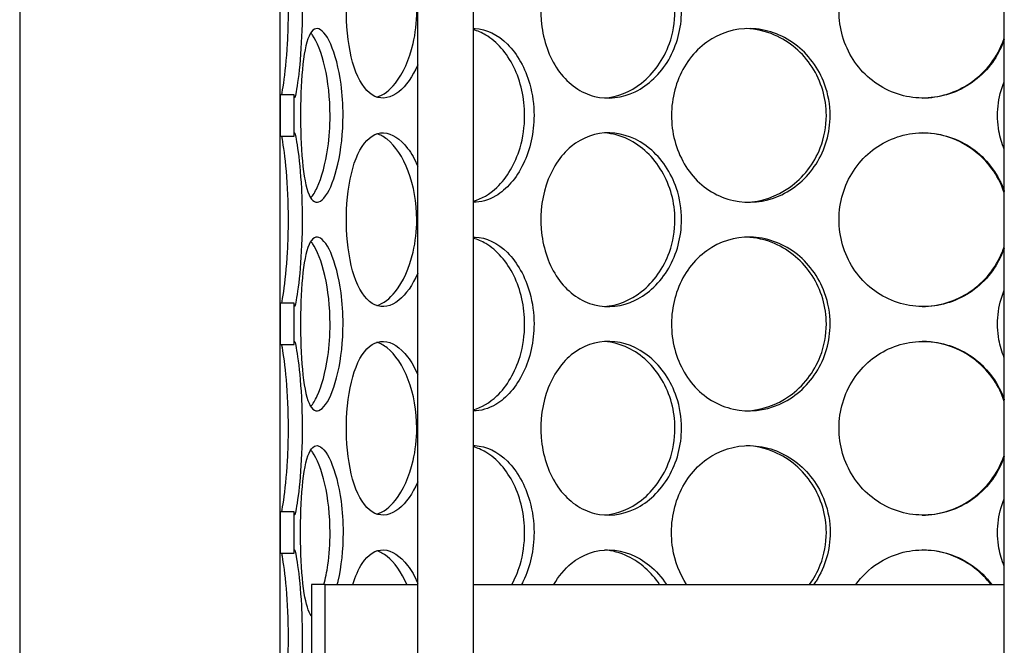
# Model space of a CAD drawing. Units: millimetres. Extents: x 25207 to 58807, y -4493 to 19267.
# Drawn here: x 39510 to 39792, y 9365 to 9544 of the extents above; entities that cross this region are included whole.
import ezdxf

# ---------------------------------------------------------------- set-up
doc = ezdxf.new("R2010")
doc.units = ezdxf.units.MM
doc.header["$LTSCALE"] = 40

# ---------------------------------------------------------------- blocks, each defined once
blk = doc.blocks.new('12697.01_p')
for p, q in [((3556.18, -553.26), (3556.18, 386.92)), ((3572.1, -553.26), (3572.1, 386.92)), ((3724.22, -553.26), (3724.22, 386.92)), ((3442.13, -212.08), (3442.13, -843.93)), ((3516.75, -843.93), (3516.75, -212.08)), ((3520.73, -376.31), (3516.75, -376.31)), ((3516.75, -376.31), (3516.75, -388.16)), ((3520.73, -388.16), (3520.73, -376.31)), ((3516.75, -388.16), (3520.73, -388.16)), ((3520.73, -436.01), (3516.75, -436.01)), ((3516.75, -436.01), (3516.75, -447.86)), ((3520.73, -447.86), (3520.73, -436.01)), ((3516.75, -447.86), (3520.73, -447.86)), ((3520.73, -495.71), (3516.75, -495.71)), ((3516.75, -495.71), (3516.75, -507.56)), ((3520.73, -507.56), (3520.73, -495.71)), ((3516.75, -507.56), (3520.73, -507.56)), ((3525.71, -516.56), (3525.71, -536.46)), ((3529.69, -516.56), (3525.71, -516.56)), ((3529.69, -536.46), (3529.69, -516.56)), ((3529.69, -516.56), (3556.18, -516.56)), ((3572.1, -516.56), (3724.22, -516.56))]:
    blk.add_line(p, q)
for points, knots in [([(3556.18, -367.71), (3554.71, -371.11), (3552.8, -373.81), (3550.75, -375.43), (3548.47, -377.25), (3546.05, -377.72), (3543.91, -376.78), (3541.72, -375.8), (3539.83, -373.34), (3538.45, -369.8), (3537.08, -366.29), (3536.21, -361.73), (3535.88, -356.89), (3535.55, -352.07), (3535.76, -346.98), (3536.49, -342.48), (3537.23, -337.96), (3538.51, -334.05), (3540.24, -331.4), (3541.94, -328.79), (3544.1, -327.42), (3546.4, -327.51), (3548.71, -327.61), (3551.16, -329.18), (3553.28, -331.97), (3554.36, -333.39), (3555.34, -335.11), (3556.18, -337.06)], [-2.477914, -2.477914, -2.477914, -2.477914, -1.9561, -1.9561, -1.9561, -1.373298, -1.373298, -1.373298, -0.775825, -0.775825, -0.775825, -0.18228, -0.18228, -0.18228, 0.409527, 0.409527, 0.409527, 1.003875, 1.003875, 1.003875, 1.590619, 1.590619, 1.590619, 2.179212, 2.179212, 2.179212, 2.477914, 2.477914, 2.477914, 2.477914]), ([(3631.75, -352.38), (3631.75, -357.3), (3630.43, -362.21), (3628.06, -366.29), (3625.69, -370.36), (3622.28, -373.59), (3618.47, -375.43), (3614.73, -377.25), (3610.62, -377.72), (3606.84, -376.78), (3602.96, -375.8), (3599.43, -373.34), (3596.79, -369.8), (3594.16, -366.29), (3592.41, -361.73), (3591.75, -356.89), (3591.09, -352.07), (3591.51, -346.98), (3592.97, -342.48), (3594.43, -337.96), (3596.95, -334.05), (3600.17, -331.4), (3603.35, -328.79), (3607.21, -327.42), (3611.17, -327.51), (3615.14, -327.61), (3619.18, -329.18), (3622.57, -331.97), (3626.01, -334.79), (3628.77, -338.85), (3630.31, -343.46), (3631.25, -346.3), (3631.75, -349.34), (3631.75, -352.38)], [-3.141593, -3.141593, -3.141593, -3.141593, -2.548374, -2.548374, -2.548374, -1.9561, -1.9561, -1.9561, -1.373298, -1.373298, -1.373298, -0.775825, -0.775825, -0.775825, -0.18228, -0.18228, -0.18228, 0.409527, 0.409527, 0.409527, 1.003875, 1.003875, 1.003875, 1.590619, 1.590619, 1.590619, 2.179212, 2.179212, 2.179212, 2.774697, 2.774697, 2.774697, 3.141593, 3.141593, 3.141593, 3.141593]), ([(3724.21, -360.49), (3723.51, -362.54), (3722.55, -364.49), (3721.35, -366.29), (3718.63, -370.36), (3714.69, -373.59), (3710.2, -375.43), (3705.78, -377.25), (3700.86, -377.72), (3696.22, -376.78), (3691.48, -375.8), (3687.06, -373.34), (3683.71, -369.8), (3680.39, -366.29), (3678.12, -361.73), (3677.26, -356.89), (3676.41, -352.07), (3676.97, -346.98), (3678.84, -342.48), (3680.72, -337.96), (3683.94, -334.05), (3687.97, -331.4), (3691.95, -328.79), (3696.71, -327.42), (3701.49, -327.51), (3706.28, -327.61), (3711.05, -329.18), (3715.01, -331.97), (3719.01, -334.79), (3722.17, -338.85), (3723.92, -343.46), (3724.02, -343.73), (3724.12, -344), (3724.22, -344.28)], [-2.80967, -2.80967, -2.80967, -2.80967, -2.548374, -2.548374, -2.548374, -1.9561, -1.9561, -1.9561, -1.373298, -1.373298, -1.373298, -0.775825, -0.775825, -0.775825, -0.18228, -0.18228, -0.18228, 0.409527, 0.409527, 0.409527, 1.003875, 1.003875, 1.003875, 1.590619, 1.590619, 1.590619, 2.179212, 2.179212, 2.179212, 2.774697, 2.774697, 2.774697, 2.80967, 2.80967, 2.80967, 2.80967]), ([(3517.19, -376.3), (3517.36, -375.58), (3517.56, -374.46), (3517.77, -372.98), (3518.17, -370.22), (3518.61, -366.22), (3518.87, -361.66), (3519.03, -358.72), (3519.13, -355.55), (3519.13, -352.38)], [1.847728, 1.847728, 1.847728, 1.847728, 2.166167, 2.166167, 2.166167, 2.759628, 2.759628, 2.759628, 3.141593, 3.141593, 3.141593, 3.141593]), ([(3523.06, -352.38), (3523.06, -357.3), (3522.83, -362.21), (3522.48, -366.29), (3522.13, -370.36), (3521.68, -373.59), (3521.34, -375.43), (3521, -377.25), (3520.78, -377.72), (3520.74, -376.78), (3520.74, -376.65), (3520.73, -376.49), (3520.73, -376.31)], [-3.141593, -3.141593, -3.141593, -3.141593, -2.548374, -2.548374, -2.548374, -1.9561, -1.9561, -1.9561, -1.373298, -1.373298, -1.373298, -1.293865, -1.293865, -1.293865, -1.293865]), ([(3544.46, -376.98), (3546.28, -376.43), (3548.12, -375.06), (3549.77, -372.98), (3551.96, -370.22), (3553.79, -366.22), (3554.85, -361.66), (3555.52, -358.72), (3555.88, -355.55), (3555.88, -352.38)], [1.719163, 1.719163, 1.719163, 1.719163, 2.166167, 2.166167, 2.166167, 2.759628, 2.759628, 2.759628, 3.141593, 3.141593, 3.141593, 3.141593]), ([(3609.64, -377.22), (3613.35, -376.96), (3617.08, -375.49), (3620.28, -372.98), (3623.8, -370.22), (3626.64, -366.22), (3628.27, -361.66), (3629.31, -358.72), (3629.86, -355.55), (3629.86, -352.38)], [1.626868, 1.626868, 1.626868, 1.626868, 2.166167, 2.166167, 2.166167, 2.759628, 2.759628, 2.759628, 3.141593, 3.141593, 3.141593, 3.141593]), ([(3534.77, -382.23), (3534.77, -387.15), (3534.22, -392.06), (3533.3, -396.14), (3532.37, -400.21), (3531.09, -403.44), (3529.78, -405.29), (3528.49, -407.1), (3527.21, -407.57), (3526.15, -406.63), (3525.07, -405.65), (3524.22, -403.19), (3523.65, -399.65), (3523.09, -396.14), (3522.78, -391.58), (3522.66, -386.74), (3522.54, -381.92), (3522.61, -376.83), (3522.88, -372.33), (3523.16, -367.81), (3523.66, -363.9), (3524.42, -361.25), (3525.18, -358.64), (3526.21, -357.27), (3527.41, -357.36), (3528.62, -357.46), (3529.99, -359.03), (3531.23, -361.82), (3532.48, -364.64), (3533.57, -368.7), (3534.19, -373.31), (3534.57, -376.15), (3534.77, -379.19), (3534.77, -382.23)], [-3.141593, -3.141593, -3.141593, -3.141593, -2.548374, -2.548374, -2.548374, -1.9561, -1.9561, -1.9561, -1.373298, -1.373298, -1.373298, -0.775825, -0.775825, -0.775825, -0.18228, -0.18228, -0.18228, 0.409527, 0.409527, 0.409527, 1.003875, 1.003875, 1.003875, 1.590619, 1.590619, 1.590619, 2.179212, 2.179212, 2.179212, 2.774697, 2.774697, 2.774697, 3.141593, 3.141593, 3.141593, 3.141593]), ([(3572.1, -357.36), (3572.27, -357.36), (3572.44, -357.36), (3572.61, -357.36), (3575.79, -357.46), (3579.07, -359.03), (3581.87, -361.82), (3584.69, -364.64), (3586.99, -368.7), (3588.28, -373.31), (3589.07, -376.15), (3589.49, -379.19), (3589.49, -382.23)], [1.559095, 1.559095, 1.559095, 1.559095, 1.590619, 1.590619, 1.590619, 2.179212, 2.179212, 2.179212, 2.774697, 2.774697, 2.774697, 3.141593, 3.141593, 3.141593, 3.141593]), ([(3586.8, -382.23), (3586.8, -377.33), (3585.68, -372.45), (3583.68, -368.38), (3581.68, -364.31), (3578.82, -361.07), (3575.67, -359.21), (3574.51, -358.53), (3573.31, -358.03), (3572.1, -357.72)], [-3.141593, -3.141593, -3.141593, -3.141593, -2.550756, -2.550756, -2.550756, -1.9595, -1.9595, -1.9595, -1.741191, -1.741191, -1.741191, -1.741191]), ([(3674.33, -382.23), (3674.33, -387.15), (3672.9, -392.06), (3670.29, -396.14), (3667.68, -400.21), (3663.93, -403.44), (3659.69, -405.29), (3655.51, -407.1), (3650.9, -407.57), (3646.6, -406.63), (3642.19, -405.65), (3638.14, -403.19), (3635.08, -399.65), (3632.05, -396.14), (3630, -391.58), (3629.22, -386.74), (3628.45, -381.92), (3628.95, -376.83), (3630.65, -372.33), (3632.36, -367.81), (3635.28, -363.9), (3638.98, -361.25), (3642.63, -358.64), (3647.04, -357.27), (3651.5, -357.36), (3655.97, -357.46), (3660.48, -359.03), (3664.24, -361.82), (3668.05, -364.64), (3671.07, -368.7), (3672.75, -373.31), (3673.79, -376.15), (3674.33, -379.19), (3674.33, -382.23)], [-3.141593, -3.141593, -3.141593, -3.141593, -2.548374, -2.548374, -2.548374, -1.9561, -1.9561, -1.9561, -1.373298, -1.373298, -1.373298, -0.775825, -0.775825, -0.775825, -0.18228, -0.18228, -0.18228, 0.409527, 0.409527, 0.409527, 1.003875, 1.003875, 1.003875, 1.590619, 1.590619, 1.590619, 2.179212, 2.179212, 2.179212, 2.774697, 2.774697, 2.774697, 3.141593, 3.141593, 3.141593, 3.141593]), ([(3673.24, -382.23), (3673.24, -377.33), (3671.79, -372.45), (3669.15, -368.38), (3666.52, -364.31), (3662.7, -361.07), (3658.39, -359.21), (3655.81, -358.1), (3653.05, -357.48), (3650.29, -357.38)], [-3.141593, -3.141593, -3.141593, -3.141593, -2.550756, -2.550756, -2.550756, -1.9595, -1.9595, -1.9595, -1.604005, -1.604005, -1.604005, -1.604005]), ([(3531.05, -382.23), (3531.05, -377.33), (3530.5, -372.45), (3529.57, -368.38), (3528.63, -364.31), (3527.32, -361.07), (3525.99, -359.21), (3525.84, -358.99), (3525.68, -358.79), (3525.52, -358.61)], [-3.141593, -3.141593, -3.141593, -3.141593, -2.550756, -2.550756, -2.550756, -1.9595, -1.9595, -1.9595, -1.889337, -1.889337, -1.889337, -1.889337]), ([(3700.71, -377.26), (3705.55, -377.2), (3710.38, -375.69), (3714.42, -372.98), (3718.52, -370.22), (3721.77, -366.22), (3723.63, -361.66), (3723.84, -361.13), (3724.04, -360.59), (3724.22, -360.04)], [1.582708, 1.582708, 1.582708, 1.582708, 2.166167, 2.166167, 2.166167, 2.759628, 2.759628, 2.759628, 2.828492, 2.828492, 2.828492, 2.828492]), ([(3724.22, -391.9), (3723.53, -390.24), (3723.01, -388.51), (3722.69, -386.74), (3721.82, -382), (3722.36, -377.01), (3724.22, -372.57)], [-0.399174, -0.399174, -0.399174, -0.399174, -0.1822804, -0.1822804, -0.1822804, 0.399174, 0.399174, 0.399174, 0.399174]), ([(3525.52, -405.85), (3526.14, -405.13), (3526.77, -404.12), (3527.36, -402.83), (3528.64, -400.07), (3529.76, -396.07), (3530.41, -391.51), (3530.83, -388.57), (3531.05, -385.4), (3531.05, -382.23)], [1.889337, 1.889337, 1.889337, 1.889337, 2.166167, 2.166167, 2.166167, 2.759628, 2.759628, 2.759628, 3.141593, 3.141593, 3.141593, 3.141593]), ([(3572.1, -406.74), (3574.45, -406.14), (3576.78, -404.81), (3578.85, -402.83), (3581.74, -400.07), (3584.11, -396.07), (3585.47, -391.51), (3586.34, -388.57), (3586.8, -385.4), (3586.8, -382.23)], [1.741191, 1.741191, 1.741191, 1.741191, 2.166167, 2.166167, 2.166167, 2.759628, 2.759628, 2.759628, 3.141593, 3.141593, 3.141593, 3.141593]), ([(3589.49, -382.23), (3589.49, -387.15), (3588.38, -392.06), (3586.4, -396.14), (3584.43, -400.21), (3581.61, -403.44), (3578.51, -405.29), (3576.43, -406.52), (3574.24, -407.14), (3572.1, -407.1)], [-3.141593, -3.141593, -3.141593, -3.141593, -2.548374, -2.548374, -2.548374, -1.9561, -1.9561, -1.9561, -1.559095, -1.559095, -1.559095, -1.559095]), ([(3650.29, -407.1), (3654.65, -406.94), (3659.01, -405.44), (3662.71, -402.83), (3666.6, -400.07), (3669.72, -396.07), (3671.5, -391.51), (3672.65, -388.57), (3673.24, -385.4), (3673.24, -382.23)], [1.604005, 1.604005, 1.604005, 1.604005, 2.166167, 2.166167, 2.166167, 2.759628, 2.759628, 2.759628, 3.141593, 3.141593, 3.141593, 3.141593]), ([(3519.13, -412.08), (3519.13, -407.19), (3518.89, -402.3), (3518.54, -398.23), (3518.18, -394.16), (3517.73, -390.92), (3517.38, -389.06), (3517.31, -388.71), (3517.25, -388.41), (3517.19, -388.16)], [-3.141593, -3.141593, -3.141593, -3.141593, -2.550756, -2.550756, -2.550756, -1.9595, -1.9595, -1.9595, -1.847728, -1.847728, -1.847728, -1.847728]), ([(3520.73, -388.16), (3520.73, -387.48), (3520.77, -387.17), (3520.86, -387.21), (3521.02, -387.31), (3521.37, -388.88), (3521.76, -391.67), (3522.16, -394.49), (3522.58, -398.55), (3522.83, -403.16), (3522.98, -406), (3523.06, -409.04), (3523.06, -412.08)], [1.293865, 1.293865, 1.293865, 1.293865, 1.590619, 1.590619, 1.590619, 2.179212, 2.179212, 2.179212, 2.774697, 2.774697, 2.774697, 3.141593, 3.141593, 3.141593, 3.141593]), ([(3556.18, -427.41), (3554.71, -430.81), (3552.8, -433.51), (3550.75, -435.14), (3548.47, -436.95), (3546.05, -437.42), (3543.91, -436.48), (3541.72, -435.5), (3539.83, -433.04), (3538.45, -429.51), (3537.08, -425.99), (3536.21, -421.43), (3535.88, -416.59), (3535.55, -411.77), (3535.76, -406.68), (3536.49, -402.18), (3537.23, -397.66), (3538.51, -393.75), (3540.24, -391.1), (3541.94, -388.49), (3544.1, -387.12), (3546.4, -387.21), (3548.71, -387.31), (3551.16, -388.88), (3553.28, -391.67), (3554.36, -393.09), (3555.34, -394.81), (3556.18, -396.77)], [-2.477914, -2.477914, -2.477914, -2.477914, -1.9561, -1.9561, -1.9561, -1.373298, -1.373298, -1.373298, -0.775825, -0.775825, -0.775825, -0.18228, -0.18228, -0.18228, 0.409527, 0.409527, 0.409527, 1.003875, 1.003875, 1.003875, 1.590619, 1.590619, 1.590619, 2.179212, 2.179212, 2.179212, 2.477914, 2.477914, 2.477914, 2.477914]), ([(3555.88, -412.08), (3555.88, -407.19), (3555.01, -402.3), (3553.47, -398.23), (3551.92, -394.16), (3549.74, -390.92), (3547.38, -389.06), (3546.42, -388.31), (3545.44, -387.78), (3544.46, -387.49)], [-3.141593, -3.141593, -3.141593, -3.141593, -2.550756, -2.550756, -2.550756, -1.9595, -1.9595, -1.9595, -1.719163, -1.719163, -1.719163, -1.719163]), ([(3631.75, -412.08), (3631.75, -417), (3630.43, -421.91), (3628.06, -425.99), (3625.69, -430.06), (3622.28, -433.29), (3618.47, -435.14), (3614.73, -436.95), (3610.62, -437.42), (3606.84, -436.48), (3602.96, -435.5), (3599.43, -433.04), (3596.79, -429.51), (3594.16, -425.99), (3592.41, -421.43), (3591.75, -416.59), (3591.09, -411.77), (3591.51, -406.68), (3592.97, -402.18), (3594.43, -397.66), (3596.95, -393.75), (3600.17, -391.1), (3603.35, -388.49), (3607.21, -387.12), (3611.17, -387.21), (3615.14, -387.31), (3619.18, -388.88), (3622.57, -391.67), (3626.01, -394.49), (3628.77, -398.55), (3630.31, -403.16), (3631.25, -406), (3631.75, -409.04), (3631.75, -412.08)], [-3.141593, -3.141593, -3.141593, -3.141593, -2.548374, -2.548374, -2.548374, -1.9561, -1.9561, -1.9561, -1.373298, -1.373298, -1.373298, -0.775825, -0.775825, -0.775825, -0.18228, -0.18228, -0.18228, 0.409527, 0.409527, 0.409527, 1.003875, 1.003875, 1.003875, 1.590619, 1.590619, 1.590619, 2.179212, 2.179212, 2.179212, 2.774697, 2.774697, 2.774697, 3.141593, 3.141593, 3.141593, 3.141593]), ([(3629.86, -412.08), (3629.86, -407.19), (3628.53, -402.3), (3626.13, -398.23), (3623.73, -394.16), (3620.27, -390.92), (3616.4, -389.06), (3614.23, -388.02), (3611.93, -387.41), (3609.64, -387.26)], [-3.141593, -3.141593, -3.141593, -3.141593, -2.550756, -2.550756, -2.550756, -1.9595, -1.9595, -1.9595, -1.626868, -1.626868, -1.626868, -1.626868]), ([(3724.21, -420.19), (3723.51, -422.24), (3722.55, -424.19), (3721.35, -425.99), (3718.63, -430.06), (3714.69, -433.29), (3710.2, -435.14), (3705.78, -436.95), (3700.86, -437.42), (3696.22, -436.48), (3691.48, -435.5), (3687.06, -433.04), (3683.71, -429.51), (3680.39, -425.99), (3678.12, -421.43), (3677.26, -416.59), (3676.41, -411.77), (3676.97, -406.68), (3678.84, -402.18), (3680.72, -397.66), (3683.94, -393.75), (3687.97, -391.1), (3691.95, -388.49), (3696.71, -387.12), (3701.49, -387.21), (3706.28, -387.31), (3711.05, -388.88), (3715.01, -391.67), (3719.01, -394.49), (3722.17, -398.55), (3723.92, -403.16), (3724.02, -403.43), (3724.12, -403.7), (3724.22, -403.98)], [-2.80967, -2.80967, -2.80967, -2.80967, -2.548374, -2.548374, -2.548374, -1.9561, -1.9561, -1.9561, -1.373298, -1.373298, -1.373298, -0.775825, -0.775825, -0.775825, -0.18228, -0.18228, -0.18228, 0.409527, 0.409527, 0.409527, 1.003875, 1.003875, 1.003875, 1.590619, 1.590619, 1.590619, 2.179212, 2.179212, 2.179212, 2.774697, 2.774697, 2.774697, 2.80967, 2.80967, 2.80967, 2.80967]), ([(3724.21, -404.42), (3723.49, -402.23), (3722.47, -400.14), (3721.18, -398.23), (3718.42, -394.16), (3714.43, -390.92), (3709.87, -389.06), (3706.96, -387.88), (3703.84, -387.26), (3700.71, -387.22)], [-2.828492, -2.828492, -2.828492, -2.828492, -2.550756, -2.550756, -2.550756, -1.9595, -1.9595, -1.9595, -1.582708, -1.582708, -1.582708, -1.582708]), ([(3517.19, -436.01), (3517.36, -435.28), (3517.56, -434.16), (3517.77, -432.68), (3518.17, -429.92), (3518.61, -425.92), (3518.87, -421.36), (3519.03, -418.42), (3519.13, -415.25), (3519.13, -412.08)], [1.847728, 1.847728, 1.847728, 1.847728, 2.166167, 2.166167, 2.166167, 2.759628, 2.759628, 2.759628, 3.141593, 3.141593, 3.141593, 3.141593]), ([(3523.06, -412.08), (3523.06, -417), (3522.83, -421.91), (3522.48, -425.99), (3522.13, -430.06), (3521.68, -433.29), (3521.34, -435.14), (3521, -436.95), (3520.78, -437.42), (3520.74, -436.48), (3520.74, -436.35), (3520.73, -436.19), (3520.73, -436.01)], [-3.141593, -3.141593, -3.141593, -3.141593, -2.548374, -2.548374, -2.548374, -1.9561, -1.9561, -1.9561, -1.373298, -1.373298, -1.373298, -1.293865, -1.293865, -1.293865, -1.293865]), ([(3544.46, -436.68), (3546.28, -436.13), (3548.12, -434.76), (3549.77, -432.68), (3551.96, -429.92), (3553.79, -425.92), (3554.85, -421.36), (3555.52, -418.42), (3555.88, -415.25), (3555.88, -412.08)], [1.719163, 1.719163, 1.719163, 1.719163, 2.166167, 2.166167, 2.166167, 2.759628, 2.759628, 2.759628, 3.141593, 3.141593, 3.141593, 3.141593]), ([(3609.64, -436.92), (3613.35, -436.67), (3617.08, -435.19), (3620.28, -432.68), (3623.8, -429.92), (3626.64, -425.92), (3628.27, -421.36), (3629.31, -418.42), (3629.86, -415.25), (3629.86, -412.08)], [1.626868, 1.626868, 1.626868, 1.626868, 2.166167, 2.166167, 2.166167, 2.759628, 2.759628, 2.759628, 3.141593, 3.141593, 3.141593, 3.141593]), ([(3534.77, -441.94), (3534.77, -446.85), (3534.22, -451.76), (3533.3, -455.84), (3532.37, -459.91), (3531.09, -463.14), (3529.78, -464.99), (3528.49, -466.8), (3527.21, -467.28), (3526.15, -466.33), (3525.07, -465.36), (3524.22, -462.89), (3523.65, -459.36), (3523.09, -455.84), (3522.78, -451.28), (3522.66, -446.44), (3522.54, -441.62), (3522.61, -436.53), (3522.88, -432.03), (3523.16, -427.51), (3523.66, -423.6), (3524.42, -420.95), (3525.18, -418.34), (3526.21, -416.97), (3527.41, -417.06), (3528.62, -417.16), (3529.99, -418.73), (3531.23, -421.52), (3532.48, -424.35), (3533.57, -428.4), (3534.19, -433.01), (3534.57, -435.85), (3534.77, -438.89), (3534.77, -441.94)], [-3.141593, -3.141593, -3.141593, -3.141593, -2.548374, -2.548374, -2.548374, -1.9561, -1.9561, -1.9561, -1.373298, -1.373298, -1.373298, -0.775825, -0.775825, -0.775825, -0.18228, -0.18228, -0.18228, 0.409527, 0.409527, 0.409527, 1.003875, 1.003875, 1.003875, 1.590619, 1.590619, 1.590619, 2.179212, 2.179212, 2.179212, 2.774697, 2.774697, 2.774697, 3.141593, 3.141593, 3.141593, 3.141593]), ([(3572.1, -417.06), (3572.27, -417.06), (3572.44, -417.06), (3572.61, -417.06), (3575.79, -417.16), (3579.07, -418.73), (3581.87, -421.52), (3584.69, -424.35), (3586.99, -428.4), (3588.28, -433.01), (3589.07, -435.85), (3589.49, -438.89), (3589.49, -441.94)], [1.559095, 1.559095, 1.559095, 1.559095, 1.590619, 1.590619, 1.590619, 2.179212, 2.179212, 2.179212, 2.774697, 2.774697, 2.774697, 3.141593, 3.141593, 3.141593, 3.141593]), ([(3586.8, -441.94), (3586.8, -437.04), (3585.68, -432.15), (3583.68, -428.08), (3581.68, -424.01), (3578.82, -420.77), (3575.67, -418.92), (3574.51, -418.23), (3573.31, -417.73), (3572.1, -417.43)], [-3.141593, -3.141593, -3.141593, -3.141593, -2.550756, -2.550756, -2.550756, -1.9595, -1.9595, -1.9595, -1.741191, -1.741191, -1.741191, -1.741191]), ([(3674.33, -441.94), (3674.33, -446.85), (3672.9, -451.76), (3670.29, -455.84), (3667.68, -459.91), (3663.93, -463.14), (3659.69, -464.99), (3655.51, -466.8), (3650.9, -467.28), (3646.6, -466.33), (3642.19, -465.36), (3638.14, -462.89), (3635.08, -459.36), (3632.05, -455.84), (3630, -451.28), (3629.22, -446.44), (3628.45, -441.62), (3628.95, -436.53), (3630.65, -432.03), (3632.36, -427.51), (3635.28, -423.6), (3638.98, -420.95), (3642.63, -418.34), (3647.04, -416.97), (3651.5, -417.06), (3655.97, -417.16), (3660.48, -418.73), (3664.24, -421.52), (3668.05, -424.35), (3671.07, -428.4), (3672.75, -433.01), (3673.79, -435.85), (3674.33, -438.89), (3674.33, -441.94)], [-3.141593, -3.141593, -3.141593, -3.141593, -2.548374, -2.548374, -2.548374, -1.9561, -1.9561, -1.9561, -1.373298, -1.373298, -1.373298, -0.775825, -0.775825, -0.775825, -0.18228, -0.18228, -0.18228, 0.409527, 0.409527, 0.409527, 1.003875, 1.003875, 1.003875, 1.590619, 1.590619, 1.590619, 2.179212, 2.179212, 2.179212, 2.774697, 2.774697, 2.774697, 3.141593, 3.141593, 3.141593, 3.141593]), ([(3673.24, -441.94), (3673.24, -437.04), (3671.79, -432.15), (3669.15, -428.08), (3666.52, -424.01), (3662.7, -420.77), (3658.39, -418.92), (3655.81, -417.8), (3653.05, -417.18), (3650.29, -417.08)], [-3.141593, -3.141593, -3.141593, -3.141593, -2.550756, -2.550756, -2.550756, -1.9595, -1.9595, -1.9595, -1.604005, -1.604005, -1.604005, -1.604005]), ([(3531.05, -441.94), (3531.05, -437.04), (3530.5, -432.15), (3529.57, -428.08), (3528.63, -424.01), (3527.32, -420.77), (3525.99, -418.92), (3525.84, -418.69), (3525.68, -418.49), (3525.52, -418.31)], [-3.141593, -3.141593, -3.141593, -3.141593, -2.550756, -2.550756, -2.550756, -1.9595, -1.9595, -1.9595, -1.889337, -1.889337, -1.889337, -1.889337]), ([(3700.71, -436.96), (3705.55, -436.9), (3710.38, -435.39), (3714.42, -432.68), (3718.52, -429.92), (3721.77, -425.92), (3723.63, -421.36), (3723.84, -420.83), (3724.04, -420.29), (3724.22, -419.75)], [1.582708, 1.582708, 1.582708, 1.582708, 2.166167, 2.166167, 2.166167, 2.759628, 2.759628, 2.759628, 2.828492, 2.828492, 2.828492, 2.828492]), ([(3724.22, -451.6), (3723.53, -449.94), (3723.01, -448.21), (3722.69, -446.44), (3721.82, -441.7), (3722.36, -436.71), (3724.22, -432.27)], [-0.399174, -0.399174, -0.399174, -0.399174, -0.1822804, -0.1822804, -0.1822804, 0.399174, 0.399174, 0.399174, 0.399174]), ([(3525.52, -465.55), (3526.14, -464.83), (3526.77, -463.82), (3527.36, -462.53), (3528.64, -459.77), (3529.76, -455.77), (3530.41, -451.21), (3530.83, -448.27), (3531.05, -445.1), (3531.05, -441.94)], [1.889337, 1.889337, 1.889337, 1.889337, 2.166167, 2.166167, 2.166167, 2.759628, 2.759628, 2.759628, 3.141593, 3.141593, 3.141593, 3.141593]), ([(3572.1, -466.45), (3574.45, -465.84), (3576.78, -464.51), (3578.85, -462.53), (3581.74, -459.77), (3584.11, -455.77), (3585.47, -451.21), (3586.34, -448.27), (3586.8, -445.1), (3586.8, -441.94)], [1.741191, 1.741191, 1.741191, 1.741191, 2.166167, 2.166167, 2.166167, 2.759628, 2.759628, 2.759628, 3.141593, 3.141593, 3.141593, 3.141593]), ([(3589.49, -441.94), (3589.49, -446.85), (3588.38, -451.76), (3586.4, -455.84), (3584.43, -459.91), (3581.61, -463.14), (3578.51, -464.99), (3576.43, -466.22), (3574.24, -466.84), (3572.1, -466.8)], [-3.141593, -3.141593, -3.141593, -3.141593, -2.548374, -2.548374, -2.548374, -1.9561, -1.9561, -1.9561, -1.559095, -1.559095, -1.559095, -1.559095]), ([(3650.29, -466.8), (3654.65, -466.64), (3659.01, -465.15), (3662.71, -462.53), (3666.6, -459.77), (3669.72, -455.77), (3671.5, -451.21), (3672.65, -448.27), (3673.24, -445.1), (3673.24, -441.94)], [1.604005, 1.604005, 1.604005, 1.604005, 2.166167, 2.166167, 2.166167, 2.759628, 2.759628, 2.759628, 3.141593, 3.141593, 3.141593, 3.141593]), ([(3519.13, -471.79), (3519.13, -466.89), (3518.89, -462), (3518.54, -457.93), (3518.18, -453.86), (3517.73, -450.62), (3517.38, -448.77), (3517.31, -448.41), (3517.25, -448.11), (3517.19, -447.86)], [-3.141593, -3.141593, -3.141593, -3.141593, -2.550756, -2.550756, -2.550756, -1.9595, -1.9595, -1.9595, -1.847728, -1.847728, -1.847728, -1.847728]), ([(3520.73, -447.86), (3520.73, -447.19), (3520.77, -446.87), (3520.86, -446.92), (3521.02, -447.01), (3521.37, -448.58), (3521.76, -451.37), (3522.16, -454.2), (3522.58, -458.25), (3522.83, -462.86), (3522.98, -465.7), (3523.06, -468.74), (3523.06, -471.79)], [1.293865, 1.293865, 1.293865, 1.293865, 1.590619, 1.590619, 1.590619, 2.179212, 2.179212, 2.179212, 2.774697, 2.774697, 2.774697, 3.141593, 3.141593, 3.141593, 3.141593]), ([(3556.18, -487.11), (3554.71, -490.51), (3552.8, -493.21), (3550.75, -494.84), (3548.47, -496.65), (3546.05, -497.13), (3543.91, -496.18), (3541.72, -495.21), (3539.83, -492.74), (3538.45, -489.21), (3537.08, -485.69), (3536.21, -481.14), (3535.88, -476.3), (3535.55, -471.47), (3535.76, -466.38), (3536.49, -461.88), (3537.23, -457.36), (3538.51, -453.45), (3540.24, -450.8), (3541.94, -448.19), (3544.1, -446.82), (3546.4, -446.92), (3548.71, -447.01), (3551.16, -448.58), (3553.28, -451.37), (3554.36, -452.79), (3555.34, -454.52), (3556.18, -456.47)], [-2.477914, -2.477914, -2.477914, -2.477914, -1.9561, -1.9561, -1.9561, -1.373298, -1.373298, -1.373298, -0.775825, -0.775825, -0.775825, -0.18228, -0.18228, -0.18228, 0.409527, 0.409527, 0.409527, 1.003875, 1.003875, 1.003875, 1.590619, 1.590619, 1.590619, 2.179212, 2.179212, 2.179212, 2.477914, 2.477914, 2.477914, 2.477914]), ([(3555.88, -471.79), (3555.88, -466.89), (3555.01, -462), (3553.47, -457.93), (3551.92, -453.86), (3549.74, -450.62), (3547.38, -448.77), (3546.42, -448.01), (3545.44, -447.48), (3544.46, -447.19)], [-3.141593, -3.141593, -3.141593, -3.141593, -2.550756, -2.550756, -2.550756, -1.9595, -1.9595, -1.9595, -1.719163, -1.719163, -1.719163, -1.719163]), ([(3631.75, -471.79), (3631.75, -476.7), (3630.43, -481.61), (3628.06, -485.69), (3625.69, -489.76), (3622.28, -492.99), (3618.47, -494.84), (3614.73, -496.65), (3610.62, -497.13), (3606.84, -496.18), (3602.96, -495.21), (3599.43, -492.74), (3596.79, -489.21), (3594.16, -485.69), (3592.41, -481.14), (3591.75, -476.3), (3591.09, -471.47), (3591.51, -466.38), (3592.97, -461.88), (3594.43, -457.36), (3596.95, -453.45), (3600.17, -450.8), (3603.35, -448.19), (3607.21, -446.82), (3611.17, -446.92), (3615.14, -447.01), (3619.18, -448.58), (3622.57, -451.37), (3626.01, -454.2), (3628.77, -458.25), (3630.31, -462.86), (3631.25, -465.7), (3631.75, -468.74), (3631.75, -471.79)], [-3.141593, -3.141593, -3.141593, -3.141593, -2.548374, -2.548374, -2.548374, -1.9561, -1.9561, -1.9561, -1.373298, -1.373298, -1.373298, -0.775825, -0.775825, -0.775825, -0.18228, -0.18228, -0.18228, 0.409527, 0.409527, 0.409527, 1.003875, 1.003875, 1.003875, 1.590619, 1.590619, 1.590619, 2.179212, 2.179212, 2.179212, 2.774697, 2.774697, 2.774697, 3.141593, 3.141593, 3.141593, 3.141593]), ([(3629.86, -471.79), (3629.86, -466.89), (3628.53, -462), (3626.13, -457.93), (3623.73, -453.86), (3620.27, -450.62), (3616.4, -448.77), (3614.23, -447.72), (3611.93, -447.11), (3609.64, -446.96)], [-3.141593, -3.141593, -3.141593, -3.141593, -2.550756, -2.550756, -2.550756, -1.9595, -1.9595, -1.9595, -1.626868, -1.626868, -1.626868, -1.626868]), ([(3724.21, -479.89), (3723.51, -481.94), (3722.55, -483.9), (3721.35, -485.69), (3718.63, -489.76), (3714.69, -492.99), (3710.2, -494.84), (3705.78, -496.65), (3700.86, -497.13), (3696.22, -496.18), (3691.48, -495.21), (3687.06, -492.74), (3683.71, -489.21), (3680.39, -485.69), (3678.12, -481.14), (3677.26, -476.3), (3676.41, -471.47), (3676.97, -466.38), (3678.84, -461.88), (3680.72, -457.36), (3683.94, -453.45), (3687.97, -450.8), (3691.95, -448.19), (3696.71, -446.82), (3701.49, -446.92), (3706.28, -447.01), (3711.05, -448.58), (3715.01, -451.37), (3719.01, -454.2), (3722.17, -458.25), (3723.92, -462.86), (3724.02, -463.13), (3724.12, -463.41), (3724.22, -463.68)], [-2.80967, -2.80967, -2.80967, -2.80967, -2.548374, -2.548374, -2.548374, -1.9561, -1.9561, -1.9561, -1.373298, -1.373298, -1.373298, -0.775825, -0.775825, -0.775825, -0.18228, -0.18228, -0.18228, 0.409527, 0.409527, 0.409527, 1.003875, 1.003875, 1.003875, 1.590619, 1.590619, 1.590619, 2.179212, 2.179212, 2.179212, 2.774697, 2.774697, 2.774697, 2.80967, 2.80967, 2.80967, 2.80967]), ([(3724.21, -464.13), (3723.49, -461.94), (3722.47, -459.84), (3721.18, -457.93), (3718.42, -453.86), (3714.43, -450.62), (3709.87, -448.77), (3706.96, -447.58), (3703.84, -446.96), (3700.71, -446.92)], [-2.828492, -2.828492, -2.828492, -2.828492, -2.550756, -2.550756, -2.550756, -1.9595, -1.9595, -1.9595, -1.582708, -1.582708, -1.582708, -1.582708]), ([(3517.19, -495.71), (3517.36, -494.98), (3517.56, -493.86), (3517.77, -492.38), (3518.17, -489.62), (3518.61, -485.62), (3518.87, -481.06), (3519.03, -478.12), (3519.13, -474.95), (3519.13, -471.79)], [1.847728, 1.847728, 1.847728, 1.847728, 2.166167, 2.166167, 2.166167, 2.759628, 2.759628, 2.759628, 3.141593, 3.141593, 3.141593, 3.141593]), ([(3523.06, -471.79), (3523.06, -476.7), (3522.83, -481.61), (3522.48, -485.69), (3522.13, -489.76), (3521.68, -492.99), (3521.34, -494.84), (3521, -496.65), (3520.78, -497.13), (3520.74, -496.18), (3520.74, -496.05), (3520.73, -495.89), (3520.73, -495.71)], [-3.141593, -3.141593, -3.141593, -3.141593, -2.548374, -2.548374, -2.548374, -1.9561, -1.9561, -1.9561, -1.373298, -1.373298, -1.373298, -1.293865, -1.293865, -1.293865, -1.293865]), ([(3544.46, -496.38), (3546.28, -495.83), (3548.12, -494.46), (3549.77, -492.38), (3551.96, -489.62), (3553.79, -485.62), (3554.85, -481.06), (3555.52, -478.12), (3555.88, -474.95), (3555.88, -471.79)], [1.719163, 1.719163, 1.719163, 1.719163, 2.166167, 2.166167, 2.166167, 2.759628, 2.759628, 2.759628, 3.141593, 3.141593, 3.141593, 3.141593]), ([(3609.64, -496.62), (3613.35, -496.37), (3617.08, -494.89), (3620.28, -492.38), (3623.8, -489.62), (3626.64, -485.62), (3628.27, -481.06), (3629.31, -478.12), (3629.86, -474.95), (3629.86, -471.79)], [1.626868, 1.626868, 1.626868, 1.626868, 2.166167, 2.166167, 2.166167, 2.759628, 2.759628, 2.759628, 3.141593, 3.141593, 3.141593, 3.141593]), ([(3525.71, -525.53), (3524.84, -524.35), (3524.15, -522.1), (3523.65, -519.06), (3523.09, -515.54), (3522.78, -510.99), (3522.66, -506.15), (3522.54, -501.32), (3522.61, -496.23), (3522.88, -491.73), (3523.16, -487.21), (3523.66, -483.3), (3524.42, -480.65), (3525.18, -478.04), (3526.21, -476.67), (3527.41, -476.77), (3528.62, -476.86), (3529.99, -478.44), (3531.23, -481.23), (3532.48, -484.05), (3533.57, -488.1), (3534.19, -492.71), (3534.57, -495.55), (3534.77, -498.59), (3534.77, -501.64)], [-1.289751, -1.289751, -1.289751, -1.289751, -0.775825, -0.775825, -0.775825, -0.18228, -0.18228, -0.18228, 0.409527, 0.409527, 0.409527, 1.003875, 1.003875, 1.003875, 1.590619, 1.590619, 1.590619, 2.179212, 2.179212, 2.179212, 2.774697, 2.774697, 2.774697, 3.141593, 3.141593, 3.141593, 3.141593]), ([(3633.2, -516.56), (3631.2, -513.5), (3629.82, -509.91), (3629.22, -506.15), (3628.45, -501.32), (3628.95, -496.23), (3630.65, -491.73), (3632.36, -487.21), (3635.28, -483.3), (3638.98, -480.65), (3642.63, -478.04), (3647.04, -476.67), (3651.5, -476.77), (3655.97, -476.86), (3660.48, -478.44), (3664.24, -481.23), (3668.05, -484.05), (3671.07, -488.1), (3672.75, -492.71), (3673.79, -495.55), (3674.33, -498.59), (3674.33, -501.64)], [-0.643501, -0.643501, -0.643501, -0.643501, -0.18228, -0.18228, -0.18228, 0.409527, 0.409527, 0.409527, 1.003875, 1.003875, 1.003875, 1.590619, 1.590619, 1.590619, 2.179212, 2.179212, 2.179212, 2.774697, 2.774697, 2.774697, 3.141593, 3.141593, 3.141593, 3.141593]), ([(3531.05, -501.64), (3531.05, -496.74), (3530.5, -491.85), (3529.57, -487.78), (3528.63, -483.71), (3527.32, -480.47), (3525.99, -478.62), (3525.84, -478.4), (3525.68, -478.2), (3525.52, -478.01)], [-3.141593, -3.141593, -3.141593, -3.141593, -2.550756, -2.550756, -2.550756, -1.9595, -1.9595, -1.9595, -1.889337, -1.889337, -1.889337, -1.889337]), ([(3572.1, -476.76), (3572.27, -476.76), (3572.44, -476.76), (3572.61, -476.77), (3575.79, -476.86), (3579.07, -478.44), (3581.87, -481.23), (3584.69, -484.05), (3586.99, -488.1), (3588.28, -492.71), (3589.07, -495.55), (3589.49, -498.59), (3589.49, -501.64)], [1.559095, 1.559095, 1.559095, 1.559095, 1.590619, 1.590619, 1.590619, 2.179212, 2.179212, 2.179212, 2.774697, 2.774697, 2.774697, 3.141593, 3.141593, 3.141593, 3.141593]), ([(3586.8, -501.64), (3586.8, -496.74), (3585.68, -491.85), (3583.68, -487.78), (3581.68, -483.71), (3578.82, -480.47), (3575.67, -478.62), (3574.51, -477.93), (3573.31, -477.43), (3572.1, -477.13)], [-3.141593, -3.141593, -3.141593, -3.141593, -2.550756, -2.550756, -2.550756, -1.9595, -1.9595, -1.9595, -1.741191, -1.741191, -1.741191, -1.741191]), ([(3673.24, -501.64), (3673.24, -496.74), (3671.79, -491.85), (3669.15, -487.78), (3666.52, -483.71), (3662.7, -480.47), (3658.39, -478.62), (3655.81, -477.5), (3653.05, -476.88), (3650.29, -476.78)], [-3.141593, -3.141593, -3.141593, -3.141593, -2.550756, -2.550756, -2.550756, -1.9595, -1.9595, -1.9595, -1.604005, -1.604005, -1.604005, -1.604005]), ([(3700.71, -496.66), (3705.55, -496.6), (3710.38, -495.09), (3714.42, -492.38), (3718.52, -489.62), (3721.77, -485.62), (3723.63, -481.06), (3723.84, -480.53), (3724.04, -479.99), (3724.22, -479.45)], [1.582708, 1.582708, 1.582708, 1.582708, 2.166167, 2.166167, 2.166167, 2.759628, 2.759628, 2.759628, 2.828492, 2.828492, 2.828492, 2.828492]), ([(3724.22, -511.3), (3723.53, -509.65), (3723.01, -507.91), (3722.69, -506.15), (3721.82, -501.4), (3722.36, -496.41), (3724.22, -491.97)], [-0.399174, -0.399174, -0.399174, -0.399174, -0.1822804, -0.1822804, -0.1822804, 0.399174, 0.399174, 0.399174, 0.399174]), ([(3529.3, -516.56), (3529.75, -514.82), (3530.12, -512.92), (3530.41, -510.91), (3530.83, -507.97), (3531.05, -504.8), (3531.05, -501.64)], [2.4980915, 2.4980915, 2.4980915, 2.4980915, 2.7596278, 2.7596278, 2.7596278, 3.1415927, 3.1415927, 3.1415927, 3.1415927]), ([(3534.77, -501.64), (3534.77, -506.56), (3534.22, -511.46), (3533.3, -515.54), (3533.22, -515.89), (3533.14, -516.23), (3533.05, -516.56)], [-3.1415927, -3.1415927, -3.1415927, -3.1415927, -2.548374, -2.548374, -2.548374, -2.4980915, -2.4980915, -2.4980915, -2.4980915]), ([(3583.12, -516.56), (3584.07, -514.82), (3584.87, -512.92), (3585.47, -510.91), (3586.34, -507.97), (3586.8, -504.8), (3586.8, -501.64)], [2.4980915, 2.4980915, 2.4980915, 2.4980915, 2.7596278, 2.7596278, 2.7596278, 3.1415927, 3.1415927, 3.1415927, 3.1415927]), ([(3589.49, -501.64), (3589.49, -506.56), (3588.38, -511.46), (3586.4, -515.54), (3586.24, -515.89), (3586.06, -516.23), (3585.88, -516.56)], [-3.1415927, -3.1415927, -3.1415927, -3.1415927, -2.548374, -2.548374, -2.548374, -2.4980915, -2.4980915, -2.4980915, -2.4980915]), ([(3668.42, -516.56), (3669.67, -514.82), (3670.72, -512.92), (3671.5, -510.91), (3672.65, -507.97), (3673.24, -504.8), (3673.24, -501.64)], [2.4980915, 2.4980915, 2.4980915, 2.4980915, 2.7596278, 2.7596278, 2.7596278, 3.1415927, 3.1415927, 3.1415927, 3.1415927]), ([(3674.33, -501.64), (3674.33, -506.56), (3672.9, -511.46), (3670.29, -515.54), (3670.07, -515.89), (3669.84, -516.23), (3669.6, -516.56)], [-3.1415927, -3.1415927, -3.1415927, -3.1415927, -2.548374, -2.548374, -2.548374, -2.4980915, -2.4980915, -2.4980915, -2.4980915]), ([(3519.13, -531.49), (3519.13, -526.59), (3518.89, -521.7), (3518.54, -517.63), (3518.18, -513.56), (3517.73, -510.33), (3517.38, -508.47), (3517.31, -508.12), (3517.25, -507.81), (3517.19, -507.56)], [-3.141593, -3.141593, -3.141593, -3.141593, -2.550756, -2.550756, -2.550756, -1.9595, -1.9595, -1.9595, -1.847728, -1.847728, -1.847728, -1.847728]), ([(3520.73, -507.56), (3520.73, -506.89), (3520.77, -506.57), (3520.86, -506.62), (3521.02, -506.71), (3521.37, -508.29), (3521.76, -511.08), (3522.16, -513.9), (3522.58, -517.96), (3522.83, -522.56), (3522.98, -525.4), (3523.06, -528.45), (3523.06, -531.49)], [1.293865, 1.293865, 1.293865, 1.293865, 1.590619, 1.590619, 1.590619, 2.179212, 2.179212, 2.179212, 2.774697, 2.774697, 2.774697, 3.141593, 3.141593, 3.141593, 3.141593]), ([(3537.61, -516.57), (3538.31, -514.18), (3539.19, -512.11), (3540.24, -510.5), (3541.94, -507.89), (3544.1, -506.52), (3546.4, -506.62), (3548.71, -506.71), (3551.16, -508.29), (3553.28, -511.08), (3554.36, -512.49), (3555.34, -514.22), (3556.18, -516.17)], [0.643501, 0.643501, 0.643501, 0.643501, 1.003875, 1.003875, 1.003875, 1.590619, 1.590619, 1.590619, 2.179212, 2.179212, 2.179212, 2.477914, 2.477914, 2.477914, 2.477914]), ([(3553.04, -516.56), (3551.53, -512.99), (3549.53, -510.16), (3547.38, -508.47), (3546.42, -507.71), (3545.44, -507.19), (3544.46, -506.89)], [-2.4980915, -2.4980915, -2.4980915, -2.4980915, -1.9595003, -1.9595003, -1.9595003, -1.7191627, -1.7191627, -1.7191627, -1.7191627]), ([(3595.17, -516.57), (3596.52, -514.18), (3598.21, -512.11), (3600.17, -510.5), (3603.35, -507.89), (3607.21, -506.52), (3611.17, -506.62), (3615.14, -506.71), (3619.18, -508.29), (3622.57, -511.08), (3624.41, -512.59), (3626.06, -514.45), (3627.43, -516.57)], [0.643501, 0.643501, 0.643501, 0.643501, 1.003875, 1.003875, 1.003875, 1.590619, 1.590619, 1.590619, 2.179212, 2.179212, 2.179212, 2.498092, 2.498092, 2.498092, 2.498092]), ([(3625.46, -516.56), (3623.11, -512.99), (3619.92, -510.16), (3616.4, -508.47), (3614.23, -507.42), (3611.93, -506.81), (3609.64, -506.66)], [-2.4980915, -2.4980915, -2.4980915, -2.4980915, -1.9595003, -1.9595003, -1.9595003, -1.6268676, -1.6268676, -1.6268676, -1.6268676]), ([(3681.65, -516.57), (3683.38, -514.18), (3685.52, -512.11), (3687.97, -510.5), (3691.95, -507.89), (3696.71, -506.52), (3701.49, -506.62), (3706.28, -506.71), (3711.05, -508.29), (3715.01, -511.08), (3717.15, -512.59), (3719.05, -514.45), (3720.63, -516.57)], [0.643501, 0.643501, 0.643501, 0.643501, 1.003875, 1.003875, 1.003875, 1.590619, 1.590619, 1.590619, 2.179212, 2.179212, 2.179212, 2.498092, 2.498092, 2.498092, 2.498092]), ([(3720.41, -516.56), (3717.71, -512.99), (3714.02, -510.16), (3709.87, -508.47), (3706.96, -507.28), (3703.84, -506.66), (3700.71, -506.62)], [-2.4980915, -2.4980915, -2.4980915, -2.4980915, -1.9595003, -1.9595003, -1.9595003, -1.5827079, -1.5827079, -1.5827079, -1.5827079]), ([(3517.19, -555.41), (3517.36, -554.69), (3517.56, -553.56), (3517.77, -552.08), (3518.17, -549.32), (3518.61, -545.33), (3518.87, -540.76), (3519.03, -537.82), (3519.13, -534.65), (3519.13, -531.49)], [1.847728, 1.847728, 1.847728, 1.847728, 2.166167, 2.166167, 2.166167, 2.759628, 2.759628, 2.759628, 3.141593, 3.141593, 3.141593, 3.141593]), ([(3523.06, -531.49), (3523.06, -536.41), (3522.83, -541.32), (3522.48, -545.39), (3522.13, -549.47), (3521.68, -552.69), (3521.34, -554.54), (3521, -556.36), (3520.78, -556.83), (3520.74, -555.88), (3520.74, -555.75), (3520.73, -555.6), (3520.73, -555.42)], [-3.141593, -3.141593, -3.141593, -3.141593, -2.548374, -2.548374, -2.548374, -1.9561, -1.9561, -1.9561, -1.373298, -1.373298, -1.373298, -1.293865, -1.293865, -1.293865, -1.293865])]:
    blk.add_open_spline(points, degree=3, knots=knots)
blk.add_open_spline([(3525.52, -525.25), (3525.58, -525.18), (3525.65, -525.11), (3525.71, -525.03)], degree=3)

msp = doc.modelspace()

# ---------------------------------------------------------------- block references
msp.add_blockref('12697.01_p', (36067.879, 9899.234))

doc.saveas('drawing.dxf')
